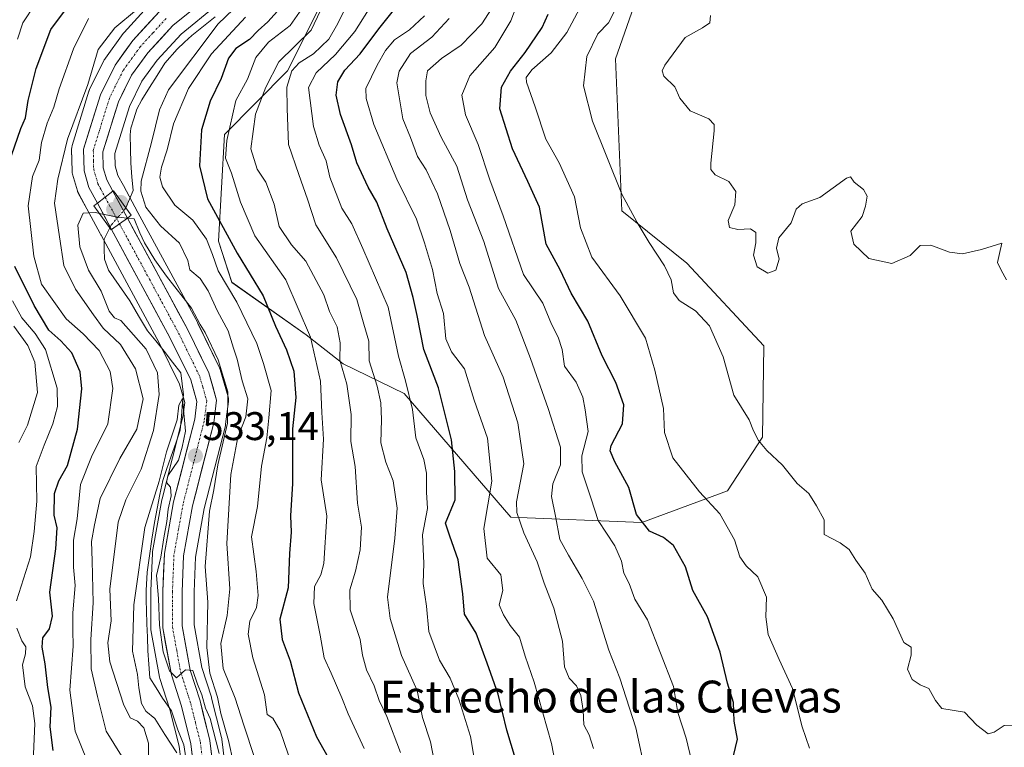
# Model space of a CAD drawing. Units: metres. Extents: x 559713 to 563146, y 4726377 to 4728720.
# Drawn here: x 561675 to 561922, y 4727511 to 4727693 of the extents above; entities that cross this region are included whole.
import ezdxf
from ezdxf.enums import TextEntityAlignment as Align

# ---------------------------------------------------------------- set-up
doc = ezdxf.new("R2010")
doc.units = ezdxf.units.M
doc.header["$MEASUREMENT"] = 0
doc.linetypes.add('TRAZO_Y_PUNTO', pattern=[1, 0.5, -0.25, 0, -0.25])
for name, color, linetype, lineweight in [('Arbolado forestal CxS', 92, 'Continuous', 0), ('Carretera de calzada única', 19, 'Continuous', 13), ('Carretera de calzada única Cxs', 19, 'Continuous', 13), ('Carretera de calzada única eje', 19, 'TRAZO_Y_PUNTO', 0), ('Carátula', 7, 'Continuous', 5), ('Corriente natural lineal', 142, 'Continuous', 13), ('Corriente natural lineal oculto', 19, 'TRAZO_Y_PUNTO', 13), ('Curva de nivel maestra', 36, 'Continuous', 30), ('Curva de nivel normal', 36, 'Continuous', 0), ('Núcleo urbano CxS', 19, 'Continuous', 0), ('Puente', 1, 'Continuous', 0), ('Puente Cxs', 1, 'Continuous', 13), ('Punto de cota en construcción elevada', 7, 'Continuous', 0), ('Punto de cota en terreno', 7, 'Continuous', 0), ('Rótulo de punto de cota en terreno', 19, 'Continuous', 0), ('Texto cartográfico', 19, 'Continuous', 0)]:
    doc.layers.add(name, color=color, linetype=linetype, lineweight=lineweight)
doc.styles.add('Arial', font='txt', dxfattribs={"height": 0.2})

# ---------------------------------------------------------------- blocks, each defined once
blk = doc.blocks.new('*U150')
at = {"layer": 'Arbolado forestal CxS', "color": 92, "linetype": 'Continuous', "lineweight": 0}
for points in [[(561727.9383, 4727492.6715, 531.7089), (561725.4983, 4727512.7815, 534.899), (561725.4745, 4727512.9411, 534.8924), (561725.4308, 4727513.1471, 534.864), (561722.9607, 4727523.0371, 535.3916), (561722.9064, 4727523.2275, 535.3859), (561720.4961, 4727530.7317, 534.8612), (561718.5501, 4727541.3721, 533.6994), (561718.5501, 4727549.6153, 533.9556), (561718.9286, 4727558.3597, 534.9678), (561721.1042, 4727570.5249, 536.5233), (561726.3874, 4727591.2593, 539.4472), (561726.4345, 4727591.4791, 539.4814), (561726.4563, 4727591.6229, 539.4912), (561727.1763, 4727597.3029, 537.5278), (561727.1999, 4727597.7069, 537.4194), (561727.1692, 4727598.1103, 537.3759), (561727.0841, 4727598.5059, 537.2882), (561725.1341, 4727605.3159, 536.5555), (561725.0691, 4727605.5161, 536.5547), (561724.9454, 4727605.8075, 536.5195), (561719.5154, 4727616.9175, 535.3644), (561719.4595, 4727617.0261, 535.3498), (561704.4994, 4727644.7167, 537.823), (561700.8589, 4727651.4475, 538.1922), (561699.4927, 4727653.9727, 536.9765), (561698.8107, 4727656.3371, 535.8744), (561698.7403, 4727659.4895, 535.064), (561702.3855, 4727671.2755, 535.5087), (561705.4861, 4727677.5511, 539.0264), (561709.3155, 4727682.8073, 537.9205), (561715.3161, 4727689.3543, 538.6206), (561724.0639, 4727696.5099, 540.8933)], [(561751.3215, 4727698.8551, 562.5548), (561741.9831, 4727680.1789, 567.3554), (561726.175, 4727664.2511, 556.71), (561724.6413, 4727637.4927, 548.0626), (561728.0121, 4727627.1907, 546.4724), (561746.6462, 4727614.0317, 555.7475), (561755.8713, 4727606.7401, 561.6747), (561771.2131, 4727599.3129, 570.3195), (561797.9357, 4727568.3433, 584.7582), (561830.7109, 4727567.0367, 599.5336), (561852.2143, 4727574.9315, 606.5836), (561860.9405, 4727588.3825, 610.1725), (561861.287, 4727611.2547, 613.2979), (561841.9643, 4727631.9711, 611.7928), (561825.6913, 4727645.1183, 609.4353), (561824.1639, 4727683.1985, 612.4931), (561832.1343, 4727706.1677, 613.4581)], [(561707.7097, 4727697.0883, 536.5113), (561701.0297, 4727689.8083, 536.5174), (561700.9419, 4727689.7085, 536.518), (561700.8139, 4727689.5447, 536.5142), (561696.3339, 4727683.3847, 536.5832), (561696.1621, 4727683.1201, 536.6305), (561696.0711, 4727682.9501, 536.6519), (561692.3911, 4727675.5101, 536.3299), (561692.2611, 4727675.2061, 536.4046), (561692.2137, 4727675.0653, 536.4262), (561688.0137, 4727661.4653, 535.7363), (561687.9089, 4727660.9949, 535.7308), (561687.8809, 4727660.5139, 535.7219), (561688.0009, 4727655.0739, 535.5703), (561688.0457, 4727654.6191, 535.5551), (561688.1177, 4727654.3087, 535.5438), (561689.3177, 4727650.1487, 535.1387), (561689.3811, 4727649.9541, 535.1113), (561689.5623, 4727649.5511, 535.0593), (561691.6997, 4727645.6059, 534.0275), (561691.7023, 4727645.6011, 534.0249), (561695.0671, 4727639.3965, 533.2195), (561695.2297, 4727639.0743, 533.2474), (561695.2609, 4727639.0037, 533.251), (561709.8517, 4727612.0077, 533.1083), (561714.9089, 4727601.6597, 531.7334), (561716.2261, 4727597.0665, 532.4295), (561715.7675, 4727593.4621, 531.9169), (561710.5329, 4727572.9209, 530.7439), (561710.4875, 4727572.7109, 530.7175), (561708.1565, 4727559.7461, 529.7736), (561708.1127, 4727559.3471, 529.9523), (561707.7127, 4727549.9071, 530.669), (561707.7101, 4727549.7801, 530.6647), (561707.7101, 4727540.6601, 529.9765), (561707.7573, 4727540.1305, 529.9291), (561709.9187, 4727528.2817, 528.6616), (561710.0141, 4727527.9021, 528.6229), (561712.5037, 4727520.1565, 527.0987), (561714.7945, 4727510.9933, 529.1586), (561717.1677, 4727491.4531, 527.6928)]]:
    blk.add_polyline3d(points, dxfattribs=at)
blk = doc.blocks.new('*U163')
at = {"layer": 'Curva de nivel normal', "color": 36, "linetype": 'Continuous', "lineweight": 0}
blk.add_polyline3d([(561701.83, 4727643.27, 535), (561703.55, 4727643.1, 535), (561705, 4727639.61, 535), (561706.14, 4727637.1, 535), (561708.73, 4727632.8, 535), (561711.67, 4727628.76, 535), (561717.94, 4727620.7, 535), (561720.12, 4727616.62, 535), (561721.34, 4727614.66, 535), (561724.62, 4727607.76, 535), (561727, 4727599.74, 535), (561726.91, 4727591.94, 535), (561724.52, 4727581.45, 535), (561723.5, 4727575.24, 535), (561722.44, 4727569.9, 535), (561721.36, 4727556.03, 535), (561721.98, 4727547.08, 535), (561721.74, 4727535.7, 535), (561722.5, 4727529.28, 535), (561724.39, 4727523.28, 535), (561725.28, 4727519.14, 535), (561727.15, 4727512.41, 535), (561728.44, 4727506.73, 535)], dxfattribs=at)
blk = doc.blocks.new('*U168')
at = {"layer": 'Curva de nivel normal', "color": 36, "linetype": 'Continuous', "lineweight": 0}
blk.add_polyline3d([(561778.86, 4727506.52, 565), (561777.78, 4727512.08, 565), (561775.82, 4727518.2, 565), (561774.46, 4727524.93, 565), (561770.55, 4727533.67, 565), (561767.64, 4727542.93, 565), (561766.99, 4727548.29, 565), (561768.85, 4727563.1, 565), (561769.41, 4727570.6, 565), (561768.39, 4727577.48, 565), (561766.56, 4727582.16, 565), (561765.33, 4727586.94, 565), (561765.52, 4727592.79, 565), (561765.37, 4727596.98, 565), (561764.41, 4727601.16, 565), (561762.38, 4727607.54, 565), (561762.33, 4727612.41, 565), (561761.1, 4727616.71, 565), (561759.29, 4727622.92, 565), (561754.27, 4727633.3, 565), (561749.03, 4727641.56, 565), (561746.93, 4727648.02, 565), (561744.8, 4727654.24, 565), (561742.2, 4727661.72, 565), (561741.91, 4727670.7, 565), (561741.81, 4727676.12, 565), (561743.04, 4727680.17, 565), (561744.9, 4727682.21, 565), (561748.5, 4727684.42, 565), (561752.28, 4727688.07, 565), (561754.58, 4727692.07, 565), (561757.12, 4727697.28, 565)], dxfattribs=at)
blk = doc.blocks.new('*U171')
at = {"layer": 'Curva de nivel normal', "color": 36, "linetype": 'Continuous', "lineweight": 0}
for points in [[(561691.74, 4727507.35, 545), (561688.8, 4727514.75, 545), (561687.43, 4727525, 545), (561688.29, 4727536.08, 545), (561688.17, 4727540.07, 545), (561688.21, 4727544.38, 545), (561688.76, 4727551.28, 545), (561688.36, 4727555.85, 545), (561688.37, 4727562.56, 545), (561689.24, 4727567.9, 545), (561690.13, 4727576.56, 545), (561692.89, 4727583.5, 545), (561696.97, 4727591.76, 545), (561698.18, 4727600.62, 545), (561697.55, 4727604.81, 545), (561694.74, 4727610.09, 545), (561690.77, 4727614.26, 545), (561686.52, 4727618.03, 545), (561680.35, 4727626.74, 545), (561678.39, 4727633.73, 545), (561677.02, 4727646.38, 545), (561678.08, 4727653.67, 545), (561679.74, 4727657.82, 545), (561680.35, 4727662.2, 545), (561681.72, 4727667.04, 545), (561683.42, 4727671.1, 545), (561684.72, 4727675.68, 545), (561688.39, 4727685.66, 545), (561692.12, 4727693.25, 545)], [(561731.47, 4727693.62, 545), (561722.92, 4727684.4, 545), (561717.15, 4727675.79, 545), (561713.36, 4727666.94, 545), (561711.85, 4727660.39, 545), (561710.39, 4727656.06, 545), (561709.96, 4727653.56, 545), (561710.66, 4727651.1, 545), (561713.71, 4727646.54, 545), (561718.22, 4727642.75, 545), (561721.67, 4727637.98, 545), (561723.18, 4727634.18, 545), (561724.61, 4727630.06, 545), (561729.27, 4727622.21, 545), (561734.28, 4727611.89, 545), (561735.92, 4727606.86, 545), (561737.83, 4727600.11, 545), (561737.29, 4727593.24, 545), (561736.75, 4727588.24, 545), (561735.43, 4727581.17, 545), (561734.46, 4727571.07, 545), (561732.96, 4727563.4, 545), (561734.11, 4727554.74, 545), (561734.64, 4727548.74, 545), (561734.17, 4727545.75, 545), (561732.56, 4727542.33, 545), (561732.11, 4727539.07, 545), (561733.26, 4727533.1, 545), (561736.22, 4727523.81, 545), (561736.86, 4727518.92, 545), (561738.32, 4727518.03, 545), (561740.12, 4727514.82, 545), (561743.17, 4727506.08, 545)]]:
    blk.add_polyline3d(points, dxfattribs=at)
blk = doc.blocks.new('*U174')
at = {"layer": 'Curva de nivel normal', "color": 36, "linetype": 'Continuous', "lineweight": 0}
blk.add_polyline3d([(561788.74, 4727507.94, 570), (561787.77, 4727513.41, 570), (561784.9, 4727522.77, 570), (561782.74, 4727528.03, 570), (561780.03, 4727532.52, 570), (561777.37, 4727539.69, 570), (561776.8, 4727546.08, 570), (561775.97, 4727551.75, 570), (561776.15, 4727556.8, 570), (561775.82, 4727563.95, 570), (561777.06, 4727570.55, 570), (561776.76, 4727574.62, 570), (561776.8, 4727579.42, 570), (561776.11, 4727582.78, 570), (561774.08, 4727588.27, 570), (561773.25, 4727595.34, 570), (561771.56, 4727602.5, 570), (561769.74, 4727608.69, 570), (561767.15, 4727620.93, 570), (561760.86, 4727635.68, 570), (561758.07, 4727641.86, 570), (561755.55, 4727645.74, 570), (561752.6, 4727653.54, 570), (561751.68, 4727657.63, 570), (561749.92, 4727661.53, 570), (561748.51, 4727666.2, 570), (561747.21, 4727675.96, 570), (561749.1, 4727679.65, 570), (561753.95, 4727684.3, 570), (561758.81, 4727690.07, 570), (561763.29, 4727697.07, 570)], dxfattribs=at)
blk = doc.blocks.new('*U176')
at = {"layer": 'Curva de nivel normal', "color": 36, "linetype": 'Continuous', "lineweight": 0}
blk.add_polyline3d([(561724.88, 4727509.11, 530), (561722.6, 4727517.91, 530), (561721.42, 4727520.48, 530), (561720.52, 4727523.85, 530), (561719.4, 4727526.55, 530), (561718.28, 4727529.97, 530), (561716.4, 4727530.14, 530), (561714.18, 4727528.07, 530), (561712.42, 4727529.82, 530), (561710.78, 4727534.61, 530), (561709.93, 4727541.31, 530), (561709.61, 4727547.96, 530), (561709.14, 4727553.74, 530), (561710.19, 4727558.31, 530), (561710.95, 4727563.17, 530), (561711.72, 4727567.27, 530), (561712.1, 4727570.4, 530), (561712.82, 4727573.74, 530), (561712.69, 4727575.9, 530), (561711.67, 4727577.08, 530), (561711.95, 4727578.72, 530), (561714.66, 4727582.67, 530), (561715.54, 4727585.92, 530), (561716.39, 4727589.89, 530), (561715.63, 4727598.11, 530), (561714.75, 4727596.44, 530), (561714.35, 4727592.74, 530), (561711.64, 4727584.72, 530), (561709.78, 4727577.36, 530), (561706.25, 4727565.73, 530), (561703.47, 4727546.41, 530), (561703.12, 4727534.79, 530), (561704.36, 4727528.92, 530), (561704.7, 4727525.61, 530), (561705.37, 4727521.64, 530), (561706.49, 4727519.76, 530), (561708.7, 4727517.91, 530), (561711.23, 4727513.9, 530), (561714.27, 4727509.33, 530)], dxfattribs=at)
blk = doc.blocks.new('*U185')
at = {"layer": 'Curva de nivel normal', "color": 36, "linetype": 'Continuous', "lineweight": 0}
blk.add_polyline3d([(561761.13, 4727510.4, 555), (561757.13, 4727519.05, 555), (561755.57, 4727523.1, 555), (561752.94, 4727529.28, 555), (561751.14, 4727533.09, 555), (561750.16, 4727538.78, 555), (561748.58, 4727546.69, 555), (561748.76, 4727550.98, 555), (561750.33, 4727553.9, 555), (561751.03, 4727556.74, 555), (561751.8, 4727568.62, 555), (561750.43, 4727577.71, 555), (561750.98, 4727587.94, 555), (561750.56, 4727594.58, 555), (561750.2, 4727602.46, 555), (561747.69, 4727613.47, 555), (561741.58, 4727627.81, 555), (561733.78, 4727638.83, 555), (561730.2, 4727647.25, 555), (561727.91, 4727654.58, 555), (561726.44, 4727658.3, 555), (561726.72, 4727662.74, 555), (561729.01, 4727672.74, 555), (561731.91, 4727678.07, 555), (561734.06, 4727683.55, 555), (561737.21, 4727687.34, 555), (561742.64, 4727691.55, 555), (561745.55, 4727695.68, 555)], dxfattribs=at)
blk = doc.blocks.new('*U186')
at = {"layer": 'Curva de nivel normal', "color": 36, "linetype": 'Continuous', "lineweight": 0}
for points in [[(561736.4, 4727500.02, 540), (561731, 4727516.21, 540), (561728.89, 4727523.05, 540), (561725.83, 4727530.45, 540), (561725.22, 4727536.73, 540), (561726.88, 4727543.71, 540), (561727.55, 4727550.38, 540), (561726.8, 4727561.74, 540), (561727.77, 4727579.05, 540), (561729.5, 4727588.44, 540), (561731.55, 4727593.48, 540), (561732.06, 4727597.97, 540), (561730.57, 4727602.55, 540), (561729.36, 4727607.98, 540), (561728.43, 4727610.71, 540), (561727.06, 4727615, 540), (561724.39, 4727620, 540), (561722.11, 4727625.07, 540), (561720.12, 4727628.15, 540), (561717.53, 4727630.33, 540), (561717.01, 4727632.64, 540), (561714.91, 4727637.02, 540), (561710.12, 4727641.38, 540), (561706.45, 4727646.05, 540), (561705.2, 4727650.03, 540), (561705.27, 4727652.5, 540), (561707.93, 4727662.24, 540), (561709.91, 4727670.43, 540), (561712.14, 4727675.44, 540), (561724.63, 4727691.99, 540), (561732.13, 4727699.23, 540)], [(561704.14, 4727695.43, 540), (561698.72, 4727690.96, 540), (561694.53, 4727685.55, 540), (561691.93, 4727676.74, 540), (561686.84, 4727663.06, 540), (561684.42, 4727653.02, 540), (561683.63, 4727647.06, 540), (561684.88, 4727638.57, 540), (561685.89, 4727631.37, 540), (561688.83, 4727625.47, 540), (561693.38, 4727619.04, 540), (561695.78, 4727615.72, 540), (561700.11, 4727611.62, 540), (561703.9, 4727605.5, 540), (561705.78, 4727598.02, 540), (561704.22, 4727590.4, 540), (561699.96, 4727583.07, 540), (561695, 4727573.07, 540), (561693.64, 4727566.44, 540), (561692.9, 4727562.28, 540), (561693.06, 4727557.45, 540), (561693.26, 4727546.87, 540), (561692.66, 4727537.73, 540), (561692.74, 4727530.36, 540), (561694.34, 4727523.4, 540), (561696.51, 4727514.75, 540), (561700.39, 4727508.59, 540)]]:
    blk.add_polyline3d(points, dxfattribs=at)
blk = doc.blocks.new('*U188')
at = {"layer": 'Curva de nivel normal', "color": 36, "linetype": 'Continuous', "lineweight": 0}
blk.add_polyline3d([(561770.25, 4727509.39, 560), (561766.85, 4727518.42, 560), (561764.9, 4727522.39, 560), (561763.64, 4727526.08, 560), (561761.78, 4727530.08, 560), (561760.78, 4727533.81, 560), (561760.16, 4727537.67, 560), (561757.69, 4727545.14, 560), (561757.55, 4727550.18, 560), (561759, 4727554.85, 560), (561760.15, 4727560.18, 560), (561760.49, 4727565.86, 560), (561759.48, 4727571.9, 560), (561758.88, 4727581.01, 560), (561757.8, 4727587.29, 560), (561757.9, 4727594.08, 560), (561756.82, 4727601.7, 560), (561755.05, 4727607.72, 560), (561755.19, 4727612.07, 560), (561754.44, 4727616.03, 560), (561752.5, 4727619.9, 560), (561751.1, 4727624.06, 560), (561746.57, 4727632.52, 560), (561742.94, 4727636.55, 560), (561739.88, 4727641.15, 560), (561738.65, 4727646.75, 560), (561736.55, 4727652.31, 560), (561734.4, 4727655.5, 560), (561732.76, 4727660.66, 560), (561733.97, 4727669.34, 560), (561736.5, 4727676.07, 560), (561739.79, 4727682.4, 560), (561747.9, 4727690.4, 560), (561751.8, 4727698.7, 560)], dxfattribs=at)
blk = doc.blocks.new('*U189')
at = {"layer": 'Curva de nivel normal', "color": 36, "linetype": 'Continuous', "lineweight": 0}
blk.add_polyline3d([(561844.91, 4727500.08, 595), (561841.87, 4727512.96, 595), (561839.78, 4727519.4, 595), (561838.67, 4727525.96, 595), (561832.11, 4727542.62, 595), (561828.97, 4727547.84, 595), (561827.58, 4727551.73, 595), (561826.23, 4727554.3, 595), (561825.67, 4727557.36, 595), (561823.98, 4727561.2, 595), (561819.77, 4727567.49, 595), (561818.06, 4727572.94, 595), (561815.74, 4727579.68, 595), (561815.73, 4727583.75, 595), (561817.27, 4727589.83, 595), (561816.49, 4727595.22, 595), (561815.94, 4727598.4, 595), (561814.25, 4727602.22, 595), (561811.31, 4727606.2, 595), (561810.74, 4727610.33, 595), (561809.77, 4727613.46, 595), (561808.06, 4727616.68, 595), (561805.95, 4727621.98, 595), (561801.04, 4727629.13, 595), (561796, 4727643.85, 595), (561792.65, 4727652.83, 595), (561789.69, 4727661.7, 595), (561786.59, 4727669.15, 595), (561785.66, 4727674.05, 595), (561787.64, 4727678.92, 595), (561793.92, 4727686, 595), (561797.92, 4727692.71, 595), (561799.7, 4727697.32, 595)], dxfattribs=at)
blk = doc.blocks.new('*U192')
at = {"layer": 'Curva de nivel maestra', "color": 36, "linetype": 'Continuous', "lineweight": 30}
blk.add_polyline3d([(561853.71, 4727508.55, 600), (561854.65, 4727512.78, 600), (561853.86, 4727517.21, 600), (561853.67, 4727521.91, 600), (561852.18, 4727526.77, 600), (561850.32, 4727534.5, 600), (561847.19, 4727543.43, 600), (561843.46, 4727550.02, 600), (561841.64, 4727555.88, 600), (561838.65, 4727561.24, 600), (561836.14, 4727563.3, 600), (561832.67, 4727564.82, 600), (561829.43, 4727569.04, 600), (561827.48, 4727575.75, 600), (561823.93, 4727582.2, 600), (561822.83, 4727584.96, 600), (561823.08, 4727586.33, 600), (561825.84, 4727591.71, 600), (561826.25, 4727596.5, 600), (561824.22, 4727602.12, 600), (561820.8, 4727608.74, 600), (561817.23, 4727617.5, 600), (561813.02, 4727624.49, 600), (561810.25, 4727630.28, 600), (561806.8, 4727636.75, 600), (561805.08, 4727646.02, 600), (561802.2, 4727652.48, 600), (561798.36, 4727660.64, 600), (561795.17, 4727670.64, 600), (561795.55, 4727676.05, 600), (561797.86, 4727680.07, 600), (561801.48, 4727684.74, 600), (561805.72, 4727691.07, 600), (561807.23, 4727694.4, 600)], dxfattribs=at)
blk = doc.blocks.new('*U193')
at = {"layer": 'Curva de nivel maestra', "color": 36, "linetype": 'Continuous', "lineweight": 30}
blk.add_polyline3d([(561740.17, 4727695.93, 550), (561737.04, 4727692.45, 550), (561734.6, 4727690.26, 550), (561732.44, 4727688.05, 550), (561729, 4727685.79, 550), (561727.17, 4727683.33, 550), (561725.34, 4727678.22, 550), (561722.61, 4727672.61, 550), (561720.44, 4727665.36, 550), (561719.91, 4727656.36, 550), (561721.95, 4727648.08, 550), (561729.38, 4727634.52, 550), (561735.85, 4727623.8, 550), (561738.95, 4727616.17, 550), (561741.71, 4727610.28, 550), (561743.55, 4727604.92, 550), (561744.02, 4727598.35, 550), (561743.22, 4727590.51, 550), (561743.18, 4727576.81, 550), (561742.67, 4727568.69, 550), (561742.88, 4727564.56, 550), (561742.44, 4727559.24, 550), (561742.09, 4727550.62, 550), (561740.02, 4727542.77, 550), (561740.59, 4727537.74, 550), (561742.65, 4727532.4, 550), (561744.73, 4727524.35, 550), (561749.24, 4727513.35, 550), (561752.88, 4727506.81, 550)], dxfattribs=at)
blk = doc.blocks.new('5PATER')
at = {"layer": 'Carátula', "linetype": 'Continuous', "lineweight": 5}
h = blk.add_hatch(color=250, dxfattribs=at)
edge = h.paths.add_edge_path()
edge.add_ellipse((0, 0.01), major_axis=(-1.33, -1.34), ratio=0.999422, start_angle=0, end_angle=360)
blk = doc.blocks.new('5PANOT')
at = {"layer": 'Carátula', "linetype": 'Continuous', "lineweight": 5}
h = blk.add_hatch(color=1, dxfattribs=at)
edge = h.paths.add_edge_path()
edge.add_arc((0, 0), 1.89, 270.0012, 630.0012)

msp = doc.modelspace()

# ---------------------------------------------------------------- linework, layer by layer
at = {"layer": 'Arbolado forestal CxS', "color": 92, "linetype": 'Continuous', "lineweight": 0}
for points in [[(561832.13, 4727706.17, 613.46), (561824.16, 4727683.2, 612.49), (561825.69, 4727645.12, 609.44), (561841.96, 4727631.97, 611.79), (561861.29, 4727611.25, 613.3), (561860.94, 4727588.38, 610.17), (561852.21, 4727574.93, 606.58), (561830.71, 4727567.04, 599.53), (561830.71, 4727567.04, 599.53), (561797.94, 4727568.34, 584.76), (561771.21, 4727599.31, 570.32), (561755.87, 4727606.74, 561.67), (561746.65, 4727614.03, 555.75), (561728.01, 4727627.19, 546.47), (561724.64, 4727637.49, 548.06), (561726.17, 4727664.25, 556.71), (561741.98, 4727680.18, 567.36), (561751.32, 4727698.86, 562.55)], [(561751.32, 4727698.86, 562.55), (561741.98, 4727680.18, 567.36), (561726.17, 4727664.25, 556.71), (561724.64, 4727637.49, 548.06), (561728.01, 4727627.19, 546.47), (561746.65, 4727614.03, 555.75), (561755.87, 4727606.74, 561.67), (561771.21, 4727599.31, 570.32), (561797.94, 4727568.34, 584.76), (561830.71, 4727567.04, 599.53), (561852.21, 4727574.93, 606.58), (561860.94, 4727588.38, 610.17), (561861.29, 4727611.25, 613.3), (561841.96, 4727631.97, 611.79), (561825.69, 4727645.12, 609.44), (561824.16, 4727683.2, 612.49), (561832.13, 4727706.17, 613.46)], [(561751.32, 4727698.86, 562.55), (561741.98, 4727680.18, 567.36), (561726.17, 4727664.25, 556.71), (561724.64, 4727637.49, 548.06), (561728.01, 4727627.19, 546.47), (561746.65, 4727614.03, 555.75), (561755.87, 4727606.74, 561.67), (561771.21, 4727599.31, 570.32), (561797.94, 4727568.34, 584.76), (561830.71, 4727567.04, 599.53), (561852.21, 4727574.93, 606.58), (561860.94, 4727588.38, 610.17), (561861.29, 4727611.25, 613.3), (561841.96, 4727631.97, 611.79), (561825.69, 4727645.12, 609.44), (561824.16, 4727683.2, 612.49), (561832.13, 4727706.17, 613.46)], [(561707.71, 4727697.09, 536.51), (561701.03, 4727689.81, 536.52), (561700.94, 4727689.71, 536.52), (561700.81, 4727689.54, 536.51), (561696.33, 4727683.38, 536.58), (561696.16, 4727683.12, 536.63), (561696.07, 4727682.95, 536.65), (561692.39, 4727675.51, 536.33), (561692.26, 4727675.21, 536.4), (561692.21, 4727675.07, 536.43), (561688.01, 4727661.47, 535.74), (561687.91, 4727660.99, 535.73), (561687.88, 4727660.51, 535.72), (561688, 4727655.07, 535.57), (561688.05, 4727654.62, 535.56), (561688.12, 4727654.31, 535.54), (561689.32, 4727650.15, 535.14), (561689.38, 4727649.95, 535.11), (561689.56, 4727649.55, 535.06), (561691.7, 4727645.61, 534.03), (561691.7, 4727645.6, 534.02), (561695.07, 4727639.4, 533.22), (561695.23, 4727639.07, 533.25), (561695.26, 4727639, 533.25), (561709.85, 4727612.01, 533.11), (561714.91, 4727601.66, 531.73), (561716.23, 4727597.07, 532.43), (561715.77, 4727593.46, 531.92), (561710.53, 4727572.92, 530.74), (561710.49, 4727572.71, 530.72), (561708.16, 4727559.75, 529.77), (561708.11, 4727559.35, 529.95), (561707.71, 4727549.91, 530.67), (561707.71, 4727549.78, 530.66), (561707.71, 4727540.66, 529.98), (561707.76, 4727540.13, 529.93), (561709.92, 4727528.28, 528.66), (561710.01, 4727527.9, 528.62), (561712.5, 4727520.16, 527.1), (561714.79, 4727510.99, 529.16), (561717.17, 4727491.45, 527.69)], [(561724.06, 4727696.51, 540.89), (561715.32, 4727689.35, 538.62), (561709.32, 4727682.81, 537.92), (561705.49, 4727677.55, 539.03), (561702.39, 4727671.28, 535.51), (561698.74, 4727659.49, 535.06), (561698.81, 4727656.34, 535.87), (561699.49, 4727653.97, 536.98), (561700.86, 4727651.45, 538.19), (561704.5, 4727644.72, 537.82), (561719.46, 4727617.03, 535.35), (561719.52, 4727616.92, 535.36), (561724.95, 4727605.81, 536.52), (561725.07, 4727605.52, 536.55), (561725.13, 4727605.32, 536.56), (561727.08, 4727598.51, 537.29), (561727.17, 4727598.11, 537.38), (561727.2, 4727597.71, 537.42), (561727.18, 4727597.3, 537.53), (561726.46, 4727591.62, 539.49), (561726.43, 4727591.48, 539.48), (561726.39, 4727591.26, 539.45), (561721.1, 4727570.52, 536.52), (561718.93, 4727558.36, 534.97), (561718.55, 4727549.62, 533.96), (561718.55, 4727541.37, 533.7), (561720.5, 4727530.73, 534.86), (561722.91, 4727523.23, 535.39), (561722.96, 4727523.04, 535.39), (561725.43, 4727513.15, 534.86), (561725.47, 4727512.94, 534.89), (561725.5, 4727512.78, 534.9), (561727.94, 4727492.67, 531.71)]]:
    msp.add_polyline3d(points, dxfattribs=at)
at = {"layer": 'Carretera de calzada única', "color": 19, "linetype": 'Continuous', "lineweight": 13}
for points in [[(561722.15, 4727698.82), (561713.25, 4727691.54), (561706.99, 4727684.71), (561702.91, 4727679.11), (561699.59, 4727672.39), (561695.73, 4727659.91), (561695.82, 4727655.88), (561696.7, 4727652.83), (561698.22, 4727650.02)], [(561694.34, 4727647.03), (561692.2, 4727650.98), (561691, 4727655.14), (561690.88, 4727660.58), (561695.08, 4727674.18), (561698.76, 4727681.62), (561703.24, 4727687.78), (561709.92, 4727695.06)], [(561701.86, 4727643.29), (561698.22, 4727650.02)], [(561694.34, 4727647.03), (561697.9, 4727640.43)], [(561701.86, 4727643.29), (561716.82, 4727615.6), (561722.25, 4727604.49), (561724.2, 4727597.68), (561723.48, 4727592), (561718.17, 4727571.16), (561715.94, 4727558.69), (561715.55, 4727549.68), (561715.55, 4727541.1), (561717.58, 4727530), (561720.05, 4727522.31), (561722.52, 4727512.42), (561724.96, 4727492.31), (561726.86, 4727472.93), (561727.79, 4727453.42), (561727.79, 4727436.91), (561725.05, 4727416.05), (561721.2, 4727396.08), (561719.91, 4727387.51), (561720.62, 4727380.69), (561722.4, 4727372.17), (561729.05, 4727355.99)], [(561724.59, 4727354.1), (561717.75, 4727370.74), (561715.83, 4727379.94), (561715.03, 4727387.62), (561716.43, 4727396.9), (561720.27, 4727416.82), (561722.95, 4727437.22), (561722.95, 4727453.3), (561722.03, 4727472.58), (561720.15, 4727491.78), (561717.75, 4727511.54), (561715.39, 4727520.98), (561712.87, 4727528.82), (561710.71, 4727540.66), (561710.71, 4727549.78), (561711.11, 4727559.22), (561713.44, 4727572.18), (561718.72, 4727592.9), (561719.28, 4727597.3), (561717.72, 4727602.74), (561712.52, 4727613.38), (561697.9, 4727640.43)]]:
    msp.add_lwpolyline(points, dxfattribs=at)
at = {"layer": 'Carretera de calzada única Cxs', "color": 19, "linetype": 'Continuous', "lineweight": 13}
for points in [[(561698.22, 4727650.02), (561696.28, 4727648.52), (561694.34, 4727647.03)], [(561701.86, 4727643.29), (561699.88, 4727641.86), (561697.9, 4727640.43)]]:
    msp.add_lwpolyline(points, dxfattribs=at)
for points in [[(561716.22, 4727693.97, 535.58), (561713.25, 4727691.54, 535.6), (561710.12, 4727688.13, 535.13), (561706.99, 4727684.71, 535.91), (561704.95, 4727681.91, 536.03), (561702.91, 4727679.11, 536), (561701.25, 4727675.75, 535.92), (561699.59, 4727672.39, 535.69), (561698.3, 4727668.23, 535.32), (561697.02, 4727664.07, 535.31), (561695.73, 4727659.91, 535.08), (561695.82, 4727655.88, 534.78), (561696.7, 4727652.83, 534.69), (561698.22, 4727650.02, 535.54), (561696.28, 4727648.52, 535.31), (561694.34, 4727647.03, 534.94), (561692.2, 4727650.98, 535.56), (561691, 4727655.14, 535.91), (561690.94, 4727657.86, 535.97), (561690.88, 4727660.58, 536.14), (561692.28, 4727665.11, 536), (561693.68, 4727669.65, 536.66), (561695.08, 4727674.18, 536.89), (561696.92, 4727677.9, 536.05), (561698.76, 4727681.62, 536.49), (561701, 4727684.7, 536.5), (561703.24, 4727687.78, 536.56), (561706.58, 4727691.42, 536.37), (561709.92, 4727695.06, 537.01)], [(561718.35, 4727506.6, 528.51), (561717.75, 4727511.54, 528.57), (561716.57, 4727516.26, 528.5), (561715.39, 4727520.98, 528.69), (561714.13, 4727524.9, 528.77), (561712.87, 4727528.82, 529.59), (561712.15, 4727532.77, 530.03), (561711.43, 4727536.71, 530.24), (561710.71, 4727540.66, 530.07), (561710.71, 4727545.22, 530.17), (561710.71, 4727549.78, 530.22), (561710.91, 4727554.5, 530.71), (561711.11, 4727559.22, 530.48), (561711.89, 4727563.54, 530.64), (561712.66, 4727567.86, 530.08), (561713.44, 4727572.18, 530.43), (561714.5, 4727576.32, 531.45), (561715.55, 4727580.47, 531.42), (561716.61, 4727584.61, 530.22), (561717.66, 4727588.76, 530.58), (561718.72, 4727592.9, 531.33), (561719.28, 4727597.3, 531.79), (561718.5, 4727600.02, 531.76), (561717.72, 4727602.74, 532.47), (561715.99, 4727606.29, 533.19), (561714.25, 4727609.83, 533.26), (561712.52, 4727613.38, 533.47), (561710.43, 4727617.24, 533.42), (561708.34, 4727621.11, 533.06), (561706.25, 4727624.97, 533.77), (561704.17, 4727628.84, 534.2), (561702.08, 4727632.7, 534.09), (561699.99, 4727636.57, 533.91), (561697.9, 4727640.43, 533.59), (561699.88, 4727641.86, 534.51), (561701.86, 4727643.29, 535.43), (561704, 4727639.33, 535.57), (561706.13, 4727635.38, 535.12), (561708.27, 4727631.42, 535.07), (561710.41, 4727627.47, 534.56), (561712.55, 4727623.51, 534.47), (561714.68, 4727619.56, 534.28), (561716.82, 4727615.6, 534.19), (561718.63, 4727611.9, 534.19), (561720.44, 4727608.19, 533.75), (561722.25, 4727604.49, 533.91), (561723.23, 4727601.09, 533.93), (561724.2, 4727597.68, 533.73), (561723.84, 4727594.84, 533.61), (561723.48, 4727592, 533.6), (561722.42, 4727587.83, 533.54), (561721.36, 4727583.66, 533.03), (561720.29, 4727579.5, 532.74), (561719.23, 4727575.33, 532.82), (561718.17, 4727571.16, 532.72), (561717.43, 4727567, 532.4), (561716.68, 4727562.85, 531.88), (561715.94, 4727558.69, 531.39), (561715.75, 4727554.19, 531.14), (561715.55, 4727549.68, 530.8), (561715.55, 4727545.39, 530.55), (561715.55, 4727541.1, 530.32), (561716.23, 4727537.4, 530.12), (561716.9, 4727533.7, 530.38), (561717.58, 4727530, 530.55), (561718.82, 4727526.16, 530.38), (561720.05, 4727522.31, 529.54), (561720.87, 4727519.01, 529.24), (561721.7, 4727515.72, 529.33), (561722.52, 4727512.42, 529.64), (561723.01, 4727508.4, 529.53)]]:
    msp.add_polyline3d(points, dxfattribs=at)
msp.add_polyline3d([(561701.86, 4727643.29, 535.43), (561699.88, 4727641.86, 534.51), (561697.9, 4727640.43, 533.59), (561696.12, 4727643.73, 533.97), (561694.34, 4727647.03, 534.94), (561696.28, 4727648.52, 535.31), (561698.22, 4727650.02, 535.54), (561700.04, 4727646.66, 535.74), (561701.86, 4727643.29, 535.43)], close=True, dxfattribs=at)
at = {"layer": 'Carretera de calzada única eje', "color": 19, "linetype": 'TRAZO_Y_PUNTO', "lineweight": 0}
for points in [[(561711.58, 4727693.3), (561708.24, 4727689.66), (561705.11, 4727686.24), (561703.07, 4727683.44), (561700.83, 4727680.36), (561697.33, 4727673.28), (561695.4, 4727667.04), (561693.31, 4727660.24), (561693.36, 4727657.52), (561693.41, 4727655.51), (561694.45, 4727651.9), (561695.21, 4727650.5), (561696.28, 4727648.52)], [(561696.28, 4727648.52), (561699.88, 4727641.86)], [(561699.88, 4727641.86), (561707.36, 4727628.01), (561714.67, 4727614.49), (561717.27, 4727609.17), (561719.98, 4727603.61), (561720.76, 4727600.89), (561721.74, 4727597.49), (561721.1, 4727592.45), (561718.45, 4727582.03), (561715.81, 4727571.67), (561714.69, 4727565.43), (561713.52, 4727558.95), (561713.13, 4727549.73), (561713.13, 4727540.88), (561714.21, 4727534.96), (561715.22, 4727529.41), (561716.48, 4727525.49), (561717.72, 4727521.64), (561718.9, 4727516.92), (561720.13, 4727511.98), (561721.35, 4727501.92)]]:
    msp.add_lwpolyline(points, dxfattribs=at)
at = {"layer": 'Corriente natural lineal', "color": 142, "linetype": 'Continuous', "lineweight": 13}
for points in [[(561723.86, 4727693.68, 537.8), (561720.92, 4727691.37, 536.62), (561717.97, 4727689.06, 536.31), (561716.15, 4727687.35, 535.77), (561714.32, 4727685.64, 535.93), (561711.25, 4727682.1, 535.75), (561709.31, 4727679.04, 537.59), (561707.38, 4727675.99, 537.79), (561705.44, 4727672.93, 537.67), (561704.25, 4727670.58, 536.45), (561703.49, 4727668.19, 535.45), (561702.73, 4727665.79, 534.6), (561702.57, 4727664.18, 534.21), (561702.63, 4727660.62, 534.81), (561702.69, 4727657.06, 536.02), (561702.99, 4727653.62, 537.93), (561703.29, 4727650.18, 538.33), (561701.48, 4727645.84, 535.9)], [(561697.41, 4727640.81, 533.48), (561696.01, 4727638.02, 532.35), (561696.05, 4727635.5, 532.03), (561696.09, 4727632.98, 531.76), (561697.09, 4727630.26, 531.73), (561699.78, 4727626.4, 532.8), (561702.46, 4727622.54, 532.05), (561704.67, 4727618.8, 531.62), (561706.88, 4727615.05, 531.38), (561708.96, 4727612.5, 532.7), (561711.03, 4727609.95, 532.76), (561713.15, 4727607.23, 532.78), (561715.26, 4727604.5, 532.83), (561715.58, 4727601.75, 531.84), (561715.9, 4727599, 530.39), (561715.63, 4727597.2, 530.29), (561715.37, 4727593.68, 530.35), (561715.1, 4727590.16, 530.15), (561713.96, 4727586.88, 530.03), (561712.81, 4727583.6, 529.51), (561711.67, 4727580.32, 529.7), (561710.71, 4727577.57, 530.35), (561710.01, 4727574.04, 529.97), (561709.3, 4727570.51, 529.59), (561708.6, 4727566.99, 529.31), (561707.99, 4727562.84, 529.49), (561707.39, 4727558.7, 529.41), (561706.79, 4727554.56, 529.18), (561706.53, 4727550.01, 528.69), (561706.58, 4727547.5, 528.45), (561706.62, 4727544.99, 528.23), (561706.75, 4727541.62, 528.1), (561706.88, 4727538.26, 528.04), (561707.01, 4727534.89, 527.96), (561707.24, 4727531.52, 528.29), (561707.47, 4727528.14, 528.71), (561709.06, 4727525.6, 528.26), (561710.65, 4727523.05, 527.3), (561712.9, 4727519.81, 527.45), (561714.48, 4727515.11, 528.49), (561716, 4727511.34, 528.62), (561716.5, 4727508.1, 528.67)]]:
    msp.add_polyline3d(points, dxfattribs=at)
at = {"layer": 'Corriente natural lineal oculto', "color": 19, "linetype": 'TRAZO_Y_PUNTO', "lineweight": 13}
msp.add_polyline3d([(561701.48, 4727645.84, 535.9), (561701.41, 4727645.68, 535.84), (561699.62, 4727643.65, 534.8), (561697.82, 4727641.61, 533.84), (561697.41, 4727640.81, 533.48)], dxfattribs=at)
at = {"layer": 'Curva de nivel maestra', "color": 36, "linetype": 'Continuous', "lineweight": 30}
for points in [[(561799.09, 4727507.8, 575), (561796.94, 4727515.01, 575), (561794.7, 4727523.98, 575), (561791.99, 4727531.78, 575), (561789.21, 4727539.32, 575), (561786.34, 4727544.08, 575), (561785.87, 4727549.14, 575), (561784.68, 4727557.66, 575), (561782.62, 4727563.56, 575), (561781.58, 4727566.84, 575), (561783.96, 4727572.71, 575), (561783.85, 4727579.81, 575), (561783.07, 4727587.74, 575), (561779.81, 4727600.74, 575), (561776.15, 4727610.4, 575), (561774.47, 4727618.88, 575), (561773.41, 4727623.35, 575), (561771.68, 4727629.62, 575), (561766.96, 4727640.56, 575), (561764.35, 4727647.3, 575), (561762.14, 4727651.06, 575), (561759.33, 4727657.11, 575), (561758.03, 4727661.6, 575), (561755.24, 4727669.27, 575), (561754.14, 4727674.04, 575), (561754.59, 4727677.45, 575), (561756.31, 4727680.33, 575), (561760.18, 4727684.4, 575), (561764.81, 4727690.74, 575), (561772.91, 4727700.92, 575)], [(561672.03, 4727656.78, 550), (561675.15, 4727665.74, 550), (561676.29, 4727668.4, 550), (561677, 4727672.78, 550), (561679.03, 4727680.78, 550), (561682.69, 4727690.51, 550), (561689.06, 4727699.25, 550)], [(561683.23, 4727509.87, 550), (561682.54, 4727515.86, 550), (561682.75, 4727520.72, 550), (561681.9, 4727525.7, 550), (561681.22, 4727531.62, 550), (561680.48, 4727535.75, 550), (561680.66, 4727538.12, 550), (561682.3, 4727540.41, 550), (561683.1, 4727543.54, 550), (561682.45, 4727549.6, 550), (561683.94, 4727560.4, 550), (561684.23, 4727565.7, 550), (561683.54, 4727568.88, 550), (561683.58, 4727574.26, 550), (561684.68, 4727577.47, 550), (561686.87, 4727581.3, 550), (561689.33, 4727590.42, 550), (561690.41, 4727600.49, 550), (561690.04, 4727604.76, 550), (561687.9, 4727609.51, 550), (561685.16, 4727612.52, 550), (561682.21, 4727615.22, 550), (561678.47, 4727621.41, 550), (561673.67, 4727631.18, 550)]]:
    msp.add_polyline3d(points, dxfattribs=at)
at = {"layer": 'Curva de nivel normal', "color": 36, "linetype": 'Continuous', "lineweight": 0}
for points in [[(561794.55, 4727698.1, 590), (561790.65, 4727691.99, 590), (561785.49, 4727686.63, 590), (561780.57, 4727683.27, 590), (561777.03, 4727680.15, 590), (561776.63, 4727677.69, 590), (561776.63, 4727674.03, 590), (561777.68, 4727669.66, 590), (561780.44, 4727663.56, 590), (561784.38, 4727656.32, 590), (561787.04, 4727647.82, 590), (561791.13, 4727637.44, 590), (561794.84, 4727625.63, 590), (561799.15, 4727617.75, 590), (561802.83, 4727608.07, 590), (561807.3, 4727595.58, 590), (561810.36, 4727585.92, 590), (561810.33, 4727581.48, 590), (561808.47, 4727576.74, 590), (561808.11, 4727573.54, 590), (561809.13, 4727568.61, 590), (561810.15, 4727562.8, 590), (561812.36, 4727558.8, 590), (561815.76, 4727552.96, 590), (561818.64, 4727547.31, 590), (561822.48, 4727535.07, 590), (561825.19, 4727528.04, 590), (561829.25, 4727515.54, 590), (561831.82, 4727503.54, 590)], [(561674.36, 4727688.07, 555), (561675.68, 4727692.2, 555), (561678.72, 4727696.9, 555)], [(561872.73, 4727510.5, 605), (561870.85, 4727515.8, 605), (561868.48, 4727525.44, 605), (561865.1, 4727532.72, 605), (561862.36, 4727538.98, 605), (561861.81, 4727543.43, 605), (561861.94, 4727548.33, 605), (561859.76, 4727553.44, 605), (561856.9, 4727556.16, 605), (561855.3, 4727558.42, 605), (561853.9, 4727562.72, 605), (561850.28, 4727569.23, 605), (561845.18, 4727574.67, 605), (561838.47, 4727583.25, 605), (561836.42, 4727589.57, 605), (561836.19, 4727595.61, 605), (561833.98, 4727605.17, 605), (561831.63, 4727613.21, 605), (561825.29, 4727623.77, 605), (561818.17, 4727633.52, 605), (561815.36, 4727640.87, 605), (561813.84, 4727648.57, 605), (561810.01, 4727657.1, 605), (561806.69, 4727663.09, 605), (561804, 4727671.17, 605), (561801.8, 4727677.34, 605), (561801.76, 4727678.54, 605), (561803.18, 4727680.46, 605), (561808.02, 4727684.65, 605), (561811.91, 4727689.8, 605), (561815.8, 4727696.94, 605)], [(561927.45, 4727516.32, 610), (561921.52, 4727516.18, 610), (561918.99, 4727514.46, 610), (561917.5, 4727514.05, 610), (561914.64, 4727516.26, 610), (561911.52, 4727519.48, 610), (561905.85, 4727520.44, 610), (561904.31, 4727522.41, 610), (561902.64, 4727525.41, 610), (561900.49, 4727526.32, 610), (561898.48, 4727527.71, 610), (561897.26, 4727530.32, 610), (561898.17, 4727533.77, 610), (561898.2, 4727535.75, 610), (561896.36, 4727537, 610), (561893.72, 4727542.89, 610), (561890.84, 4727547.6, 610), (561888.44, 4727550.33, 610), (561886.68, 4727554.29, 610), (561884.32, 4727557.6, 610), (561882.68, 4727560.28, 610), (561880.45, 4727561.89, 610), (561876.4, 4727564.01, 610), (561876.4, 4727567.68, 610), (561874.44, 4727571.22, 610), (561872.52, 4727574.26, 610), (561869.62, 4727576.76, 610), (561865.97, 4727581.38, 610), (561862.08, 4727585.03, 610), (561859.94, 4727587.55, 610), (561858.68, 4727589.96, 610), (561857.58, 4727592.73, 610), (561853.81, 4727598.9, 610), (561851.08, 4727608.56, 610), (561847.69, 4727616.28, 610), (561844.16, 4727620.06, 610), (561840.08, 4727622.64, 610), (561838.68, 4727624.55, 610), (561838.08, 4727627.83, 610), (561836.38, 4727631.36, 610), (561832.54, 4727637.15, 610), (561829.57, 4727642.18, 610), (561825.7, 4727649.31, 610), (561818.38, 4727667.6, 610), (561816.07, 4727676.44, 610), (561816.96, 4727683.74, 610), (561819.72, 4727689.41, 610), (561822.36, 4727692.21, 610), (561824.16, 4727695.59, 610)], [(561776.27, 4727693.96, 580), (561772.5, 4727690.41, 580), (561768.79, 4727687.94, 580), (561766.54, 4727685.3, 580), (561764.46, 4727681.63, 580), (561761.61, 4727675.73, 580), (561761.64, 4727673.25, 580), (561763.6, 4727666.74, 580), (561769.34, 4727653.07, 580), (561774.28, 4727642.98, 580), (561776.24, 4727637.09, 580), (561778.29, 4727630.44, 580), (561779.48, 4727624.43, 580), (561781.01, 4727619.4, 580), (561781.64, 4727613.07, 580), (561783.01, 4727609.78, 580), (561786.27, 4727605.55, 580), (561788.75, 4727597.69, 580), (561792.1, 4727588.12, 580), (561793.12, 4727577.37, 580), (561791.13, 4727565.49, 580), (561791.94, 4727558.07, 580), (561795.44, 4727553.92, 580), (561795.9, 4727550, 580), (561795.02, 4727546.36, 580), (561796.07, 4727543.9, 580), (561797.73, 4727541.21, 580), (561800.12, 4727538.29, 580), (561801.53, 4727533.52, 580), (561803.79, 4727527.02, 580), (561808.11, 4727511.64, 580), (561809.44, 4727504.73, 580)], [(561782.46, 4727693.3, 585), (561778.13, 4727688.6, 585), (561772.74, 4727684.55, 585), (561769.96, 4727680.1, 585), (561769.37, 4727677.19, 585), (561770.88, 4727668.11, 585), (561772.74, 4727663.51, 585), (561774.55, 4727658.74, 585), (561776.66, 4727655.4, 585), (561779.51, 4727649.4, 585), (561782.73, 4727640.19, 585), (561785.13, 4727631.88, 585), (561787.49, 4727625.98, 585), (561791.35, 4727613.89, 585), (561795.99, 4727603.44, 585), (561799.69, 4727592.01, 585), (561801.14, 4727581.76, 585), (561799.3, 4727572.24, 585), (561799.43, 4727569.5, 585), (561801.14, 4727564.42, 585), (561804.47, 4727557.17, 585), (561806.23, 4727551.83, 585), (561808.69, 4727545.55, 585), (561810.85, 4727537.31, 585), (561811.36, 4727530.87, 585), (561812.52, 4727528.03, 585), (561814.32, 4727526.11, 585), (561815.43, 4727523.72, 585), (561816.03, 4727519.91, 585), (561816.23, 4727516.37, 585), (561817.53, 4727513.8, 585), (561818.63, 4727510.39, 585)], [(561922.07, 4727627.8, 615), (561920.78, 4727630.22, 615), (561919.8, 4727632.14, 615), (561920.31, 4727634.42, 615), (561920.94, 4727636.98, 615), (561915.8, 4727635.42, 615), (561911.04, 4727634.36, 615), (561907.81, 4727634.71, 615), (561903.12, 4727636.5, 615), (561900.45, 4727636.4, 615), (561897.97, 4727633.9, 615), (561893.32, 4727631.89, 615), (561887.58, 4727633.19, 615), (561883.82, 4727636.77, 615), (561883.09, 4727639.99, 615), (561885.9, 4727643.68, 615), (561886.73, 4727646.24, 615), (561887.21, 4727648.81, 615), (561886.27, 4727650.42, 615), (561883.88, 4727652.29, 615), (561883, 4727653.58, 615), (561881.98, 4727653.29, 615), (561875.31, 4727648.42, 615), (561870.93, 4727646.88, 615), (561869.4, 4727645.56, 615), (561868.12, 4727642.07, 615), (561865.04, 4727638.36, 615), (561864.45, 4727635.75, 615), (561865.09, 4727632.99, 615), (561864.29, 4727630.22, 615), (561862.25, 4727629.49, 615), (561859.61, 4727631.06, 615), (561858.71, 4727633.98, 615), (561859.32, 4727637.1, 615), (561859.28, 4727639.7, 615), (561857.96, 4727640.59, 615), (561854.79, 4727640.46, 615), (561852.69, 4727640.92, 615), (561852.38, 4727642.66, 615), (561854.04, 4727646.64, 615), (561854.29, 4727649.96, 615), (561852.49, 4727652.44, 615), (561849.08, 4727654.13, 615), (561848.05, 4727655.43, 615), (561848.04, 4727657.01, 615), (561848.84, 4727665.12, 615), (561848.82, 4727666.74, 615), (561847.52, 4727668.13, 615), (561842.85, 4727670.13, 615), (561840.22, 4727673.3, 615), (561839, 4727676.16, 615), (561836.22, 4727678.81, 615), (561835.8, 4727680.21, 615), (561836.5, 4727681.59, 615), (561841.58, 4727688.53, 615), (561845.94, 4727690.92, 615), (561847.73, 4727692.18, 615), (561847.96, 4727694.07, 615)], [(561694.82, 4727644.47, 535), (561693.91, 4727644.66, 535), (561690.76, 4727644.48, 535), (561689.47, 4727641.55, 535), (561689.9, 4727636.07, 535), (561692.13, 4727630.26, 535), (561695.3, 4727625, 535), (561697.32, 4727619.94, 535), (561698.61, 4727618.3, 535), (561700.19, 4727617.67, 535), (561706.53, 4727610.43, 535), (561709.42, 4727604.49, 535), (561709.84, 4727599.07, 535), (561708.36, 4727590.07, 535), (561705.34, 4727580.4, 535), (561701.46, 4727572.74, 535), (561699.55, 4727567.07, 535), (561697.45, 4727550.36, 535), (561697.81, 4727542.42, 535), (561696.94, 4727536.88, 535), (561697.47, 4727532.08, 535), (561700.86, 4727521.47, 535), (561702.58, 4727518.06, 535), (561704.36, 4727517.22, 535), (561705.94, 4727515.62, 535), (561707.16, 4727511.75, 535), (561707.1, 4727505.31, 535)], [(561694.82, 4727644.47, 535), (561699.5, 4727643.5, 535), (561701.83, 4727643.27, 535)], [(561674.11, 4727547.41, 555), (561677.61, 4727558.4, 555), (561678.52, 4727564.74, 555), (561679.18, 4727572.4, 555), (561678.96, 4727581.07, 555), (561680.98, 4727586.4, 555), (561683.19, 4727591.74, 555), (561684.38, 4727596.07, 555), (561684.24, 4727600.66, 555), (561681.35, 4727610.4, 555), (561678.75, 4727614.36, 555), (561675.39, 4727618.26, 555), (561673.09, 4727622.59, 555)], [(561673.38, 4727616.2, 560), (561676.87, 4727611.33, 560), (561678.7, 4727607.17, 560), (561679.33, 4727599.56, 560), (561676.81, 4727591.41, 560), (561674.62, 4727587.03, 560)], [(561678.27, 4727507.08, 555), (561678.64, 4727516.68, 555), (561678.12, 4727521.13, 555), (561676.28, 4727525.86, 555), (561675.59, 4727531.33, 555), (561676.32, 4727534.08, 555), (561676.39, 4727535.91, 555), (561675.43, 4727537.41, 555), (561674.16, 4727540.58, 555)]]:
    msp.add_polyline3d(points, dxfattribs=at)
at = {"layer": 'Núcleo urbano CxS', "color": 19, "linetype": 'Continuous', "lineweight": 0}
for points in [[(561717.17, 4727491.45, 527.69), (561714.79, 4727510.99, 529.16), (561712.5, 4727520.16, 527.1), (561710.01, 4727527.9, 528.62), (561709.92, 4727528.28, 528.66), (561707.76, 4727540.13, 529.93), (561707.71, 4727540.66, 529.98), (561707.71, 4727549.78, 530.66), (561707.71, 4727549.91, 530.67), (561708.11, 4727559.35, 529.95), (561708.16, 4727559.75, 529.77), (561710.49, 4727572.71, 530.72), (561710.53, 4727572.92, 530.74), (561715.77, 4727593.46, 531.92), (561716.23, 4727597.07, 532.43), (561714.91, 4727601.66, 531.73), (561709.85, 4727612.01, 533.11), (561695.26, 4727639, 533.25), (561695.23, 4727639.07, 533.25), (561695.07, 4727639.4, 533.22), (561691.7, 4727645.6, 534.02), (561691.7, 4727645.61, 534.03), (561689.56, 4727649.55, 535.06), (561689.38, 4727649.95, 535.11), (561689.32, 4727650.15, 535.14), (561688.12, 4727654.31, 535.54), (561688.05, 4727654.62, 535.56), (561688, 4727655.07, 535.57), (561687.88, 4727660.51, 535.72), (561687.91, 4727660.99, 535.73), (561688.01, 4727661.47, 535.74), (561692.21, 4727675.07, 536.43), (561692.26, 4727675.21, 536.4), (561692.39, 4727675.51, 536.33), (561696.07, 4727682.95, 536.65), (561696.16, 4727683.12, 536.63), (561696.33, 4727683.38, 536.58), (561700.81, 4727689.54, 536.51), (561700.94, 4727689.71, 536.52), (561701.03, 4727689.81, 536.52), (561707.71, 4727697.09, 536.51)], [(561707.71, 4727697.09, 536.51), (561701.03, 4727689.81, 536.52), (561700.94, 4727689.71, 536.52), (561700.81, 4727689.54, 536.51), (561696.33, 4727683.38, 536.58), (561696.16, 4727683.12, 536.63), (561696.07, 4727682.95, 536.65), (561692.39, 4727675.51, 536.33), (561692.26, 4727675.21, 536.4), (561692.21, 4727675.07, 536.43), (561688.01, 4727661.47, 535.74), (561687.91, 4727660.99, 535.73), (561687.88, 4727660.51, 535.72), (561688, 4727655.07, 535.57), (561688.05, 4727654.62, 535.56), (561688.12, 4727654.31, 535.54), (561689.32, 4727650.15, 535.14), (561689.38, 4727649.95, 535.11), (561689.56, 4727649.55, 535.06), (561691.7, 4727645.61, 534.03), (561691.7, 4727645.6, 534.02), (561695.07, 4727639.4, 533.22), (561695.23, 4727639.07, 533.25), (561695.26, 4727639, 533.25), (561709.85, 4727612.01, 533.11), (561714.91, 4727601.66, 531.73), (561716.23, 4727597.07, 532.43), (561715.77, 4727593.46, 531.92), (561710.53, 4727572.92, 530.74), (561710.49, 4727572.71, 530.72), (561708.16, 4727559.75, 529.77), (561708.11, 4727559.35, 529.95), (561707.71, 4727549.91, 530.67), (561707.71, 4727549.78, 530.66), (561707.71, 4727540.66, 529.98), (561707.76, 4727540.13, 529.93), (561709.92, 4727528.28, 528.66), (561710.01, 4727527.9, 528.62), (561712.5, 4727520.16, 527.1), (561714.79, 4727510.99, 529.16), (561717.17, 4727491.45, 527.69)], [(561724.06, 4727696.51, 540.89), (561715.32, 4727689.35, 538.62), (561709.32, 4727682.81, 537.92), (561705.49, 4727677.55, 539.03), (561702.39, 4727671.28, 535.51), (561698.74, 4727659.49, 535.06), (561698.81, 4727656.34, 535.87), (561699.49, 4727653.97, 536.98), (561700.86, 4727651.45, 538.19), (561704.5, 4727644.72, 537.82), (561719.46, 4727617.03, 535.35), (561719.52, 4727616.92, 535.36), (561724.95, 4727605.81, 536.52), (561725.07, 4727605.52, 536.55), (561725.13, 4727605.32, 536.56), (561727.08, 4727598.51, 537.29), (561727.17, 4727598.11, 537.38), (561727.2, 4727597.71, 537.42), (561727.18, 4727597.3, 537.53), (561726.46, 4727591.62, 539.49), (561726.43, 4727591.48, 539.48), (561726.39, 4727591.26, 539.45), (561721.1, 4727570.52, 536.52), (561718.93, 4727558.36, 534.97), (561718.55, 4727549.62, 533.96), (561718.55, 4727541.37, 533.7), (561720.5, 4727530.73, 534.86), (561722.91, 4727523.23, 535.39), (561722.96, 4727523.04, 535.39), (561725.43, 4727513.15, 534.86), (561725.47, 4727512.94, 534.89), (561725.5, 4727512.78, 534.9), (561727.94, 4727492.67, 531.71)], [(561724.06, 4727696.51, 540.89), (561715.32, 4727689.35, 538.62), (561709.32, 4727682.81, 537.92), (561705.49, 4727677.55, 539.03), (561702.39, 4727671.28, 535.51), (561698.74, 4727659.49, 535.06), (561698.81, 4727656.34, 535.87), (561699.49, 4727653.97, 536.98), (561700.86, 4727651.45, 538.19), (561704.5, 4727644.72, 537.82), (561719.46, 4727617.03, 535.35), (561719.52, 4727616.92, 535.36), (561724.95, 4727605.81, 536.52), (561725.07, 4727605.52, 536.55), (561725.13, 4727605.32, 536.56), (561727.08, 4727598.51, 537.29), (561727.17, 4727598.11, 537.38), (561727.2, 4727597.71, 537.42), (561727.18, 4727597.3, 537.53), (561726.46, 4727591.62, 539.49), (561726.43, 4727591.48, 539.48), (561726.39, 4727591.26, 539.45), (561721.1, 4727570.52, 536.52), (561718.93, 4727558.36, 534.97), (561718.55, 4727549.62, 533.96), (561718.55, 4727541.37, 533.7), (561720.5, 4727530.73, 534.86), (561722.91, 4727523.23, 535.39), (561722.96, 4727523.04, 535.39), (561725.43, 4727513.15, 534.86), (561725.47, 4727512.94, 534.89), (561725.5, 4727512.78, 534.9), (561727.94, 4727492.67, 531.71)]]:
    msp.add_polyline3d(points, dxfattribs=at)
at = {"layer": 'Puente', "color": 1, "linetype": 'Continuous', "lineweight": 0}
msp.add_polyline3d([(561697.75, 4727640.33, 533.5), (561693.48, 4727646.37, 534.72), (561694.34, 4727647.03, 534.94), (561696.28, 4727648.52, 535.31), (561698.22, 4727650.02, 535.54), (561698.4, 4727650.12, 535.58), (561702.82, 4727643.98, 536.11), (561701.86, 4727643.29, 535.43), (561699.88, 4727641.86, 534.63), (561697.9, 4727640.43, 533.59), (561697.75, 4727640.33, 533.5)], dxfattribs=at)
at = {"layer": 'Puente Cxs', "color": 1, "linetype": 'Continuous', "lineweight": 13}
msp.add_polyline3d([(561697.9, 4727640.43, 533.59), (561697.75, 4727640.33, 533.5), (561693.48, 4727646.37, 534.72), (561694.34, 4727647.03, 534.94), (561696.28, 4727648.52, 535.31), (561698.22, 4727650.02, 535.54), (561698.4, 4727650.12, 535.58), (561702.82, 4727643.98, 536.11), (561701.86, 4727643.29, 535.43), (561699.88, 4727641.86, 534.63), (561697.9, 4727640.43, 533.59)], close=True, dxfattribs=at)

# ---------------------------------------------------------------- block references
at = {"layer": 'Arbolado forestal CxS', "color": 92, "linetype": 'Continuous', "lineweight": 0}
msp.add_blockref('*U150', (0, 0), dxfattribs=at)
at = {"layer": 'Curva de nivel maestra', "color": 36, "linetype": 'Continuous', "lineweight": 30}
for name in ['*U192', '*U193']:
    msp.add_blockref(name, (0, 0), dxfattribs=at)
at = {"layer": 'Curva de nivel normal', "color": 36, "linetype": 'Continuous', "lineweight": 0}
for name in ['*U189', '*U168', '*U174', '*U188', '*U185', '*U171', '*U186', '*U163', '*U176']:
    msp.add_blockref(name, (0, 0), dxfattribs=at)
at = {"layer": 'Punto de cota en construcción elevada', "linetype": 'Continuous', "lineweight": 0}
msp.add_blockref('5PANOT', (561700.16, 4727647.2), dxfattribs=at)
at = {"layer": 'Punto de cota en terreno', "linetype": 'Continuous', "lineweight": 0}
for p in [(561698.4, 4727645.44, 535.39), (561718.89, 4727583.72, 533.14)]:
    msp.add_blockref('5PATER', p, dxfattribs=at)

# ---------------------------------------------------------------- texts
at = {"layer": 'Rótulo de punto de cota en terreno', "color": 19, "linetype": 'Continuous', "lineweight": 0, "style": 'Arial'}
msp.add_text('533,14', height=7, dxfattribs=at).set_placement((561720.65, 4727585.48), align=Align.BOTTOM_LEFT)
at = {"layer": 'Texto cartográfico', "color": 19, "linetype": 'Continuous', "lineweight": 0, "style": 'Arial'}
msp.add_text('Estrecho de las Cuevas', height=8, dxfattribs=at).set_placement((561822.9, 4727523.4), align=Align.MIDDLE_CENTER)

doc.saveas('drawing.dxf')
